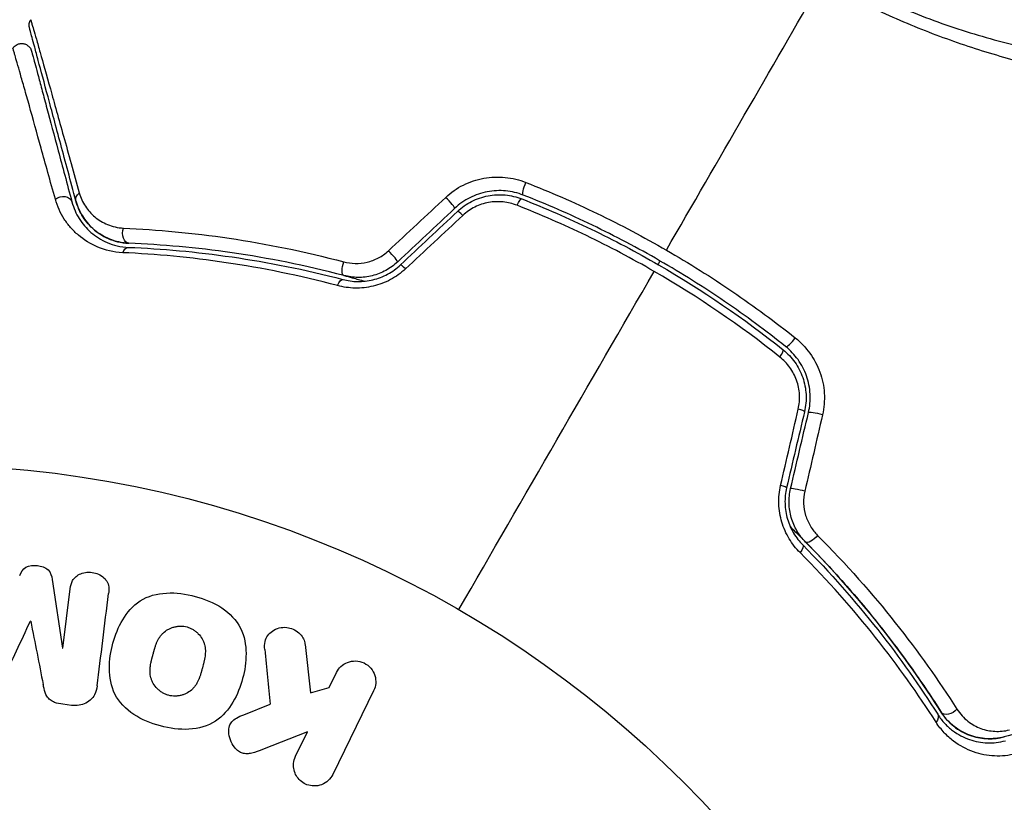
# Model space of a CAD drawing. Units: millimetres. Extents: x -5029 to 5323, y -4720 to 5632.
# Drawn here: x 1216 to 1265, y -1030 to -992 of the extents above; entities that cross this region are included whole.
import ezdxf

# ---------------------------------------------------------------- set-up
doc = ezdxf.new("R2010")
doc.units = ezdxf.units.MM
doc.layers.add('2d', color=230, linetype='Continuous')

msp = doc.modelspace()

# ---------------------------------------------------------------- linework, layer by layer
at = {"layer": '2d'}
for p, q in [((1218.041, -1018.939), (1218.548, -1022.305)), ((1218.566, -1022.307), (1218.924, -1019.393)), ((1216.99, -1020.986), (1216.974, -1020.984)), ((1218.548, -1022.305), (1218.566, -1022.307)), ((1230.409, -1022.124), (1230.677, -1024.495)), ((1231.584, -1024.234), (1231.944, -1023.495)), ((1230.677, -1024.495), (1231.584, -1024.234)), ((1233.764, -1024.383), (1231.767, -1028.478)), ((1218.986, -1025.101), (1218.561, -1025.049)), ((1227.412, -1025.557), (1228.708, -1025.049)), ((1230.529, -1026.397), (1228.335, -1027.263)), ((1229.947, -1027.59), (1230.529, -1026.397))]:
    msp.add_line(p, q, dxfattribs=at)
msp.add_circle((1211.428, -1066.319), 53, dxfattribs=at)
at = {"layer": '2d', "extrusion": (0, 0, -1)}
for centre, major_axis, ratio, start_param, end_param in [((1241.266, -999.672), (0.182, 0.466), 0.219733, 3.141593, 4.968788), ((1218.523, -1000.601), (0.483, 0.129), 0.77624, 4.187368, 6.283185), ((1219.683, -1000.29), (0.483, 0.129), 0.750634, 3.141593, 4.214658), ((1240.829, -1000.79), (0.182, 0.466), 0.213783, -1.318873, 0), ((1221.81, -1001.993), (0.021, 0.5), 0.647067, 3.141593, 5.193732), ((1221.76, -1003.192), (0.021, 0.5), 0.626901, -1.098062, 0), ((1232.439, -1003.588), (0.127, 0.484), 0.37544, 3.141593, 5.007845), ((1232.134, -1004.749), (0.127, 0.484), 0.365048, -1.280833, 0), ((1255.249, -1016.758), (0.355, 0.352), 0.37544, 1.275341, 3.141593), ((1254.397, -1017.602), (0.355, 0.352), 0.365048, 0, 1.280833), ((1261.946, -1025.165), (0.422, 0.268), 0.647067, 1.089453, 3.141593), ((1260.932, -1025.808), (0.422, 0.268), 0.626901, 0, 1.098062)]:
    msp.add_ellipse(centre, major_axis=major_axis, ratio=ratio, start_param=start_param, end_param=end_param, dxfattribs=at)
at = {"layer": '2d'}
for centre, major_axis, ratio, start_param, end_param in [((1237.383, -1000.422), (-0.342, 0.364), 0.107057, 3.141593, 5.10976), ((1238.205, -1001.296), (-0.342, 0.364), 0.117624, -1.210531, 0), ((1234.598, -1003.04), (-0.342, 0.364), 0.084811, 3.141593, 5.139984), ((1235.42, -1003.914), (-0.342, 0.364), 0.095637, -1.180471, 0), ((1254.227, -1007.155), (0.312, 0.391), 0.219733, 3.141593, 4.968788), ((1253.478, -1008.093), (0.312, 0.391), 0.213783, -1.318873, 0), ((1254.351, -1010.618), (-0.487, 0.114), 0.117624, 3.141593, 4.352123), ((1255.519, -1010.892), (-0.487, 0.114), 0.107057, 4.315017, 6.283185), ((1253.477, -1014.339), (-0.487, 0.114), 0.095637, 3.141593, 4.322064), ((1254.645, -1014.614), (-0.487, 0.114), 0.084811, 4.284794, 6.283185)]:
    msp.add_ellipse(centre, major_axis=major_axis, ratio=ratio, start_param=start_param, end_param=end_param, dxfattribs=at)
for points in [[(1248.085, -1002.828), (1250.633, -998.414), (1253.166, -994.026), (1255.681, -989.67)], [(1234.484, -1002.862), (1235.419, -1001.989), (1236.354, -1001.118), (1237.287, -1000.247)], [(1237.726, -1000.786), (1236.798, -1001.658), (1235.87, -1002.53), (1234.94, -1003.404)], [(1235.077, -1003.55), (1236.007, -1002.676), (1236.935, -1001.803), (1237.863, -1000.932)], [(1238.125, -1001.13), (1237.191, -1002.001), (1236.257, -1002.872), (1235.322, -1003.745)], [(1247.678, -1003.532), (1247.712, -1003.474), (1247.745, -1003.416), (1247.778, -1003.359)], [(1237.928, -1020.419), (1241.134, -1014.868), (1244.321, -1009.348), (1247.484, -1003.869)], [(1253.636, -1008.06), (1251.703, -1006.52), (1249.654, -1005.122), (1247.484, -1003.869)], [(1253.672, -1014.34), (1253.96, -1013.093), (1254.248, -1011.848), (1254.535, -1010.605)], [(1254.838, -1010.732), (1254.547, -1011.971), (1254.255, -1013.212), (1253.963, -1014.454)], [(1254.158, -1014.499), (1254.45, -1013.258), (1254.741, -1012.017), (1255.033, -1010.778)], [(1255.719, -1010.889), (1255.432, -1012.132), (1255.144, -1013.377), (1254.855, -1014.624)], [(1220.24, -1024.147), (1220.418, -1022.7), (1220.603, -1021.188), (1220.796, -1019.622)], [(1215.636, -1023.839), (1216.07, -1022.912), (1216.517, -1021.959), (1216.974, -1020.984)], [(1216.99, -1020.986), (1217.198, -1022.043), (1217.401, -1023.075), (1217.599, -1024.08)], [(1228.44, -1022.368), (1228.531, -1023.277), (1228.62, -1024.171), (1228.708, -1025.049)]]:
    msp.add_open_spline(points, degree=3, dxfattribs=at)
for points, knots in [([(1256.821, -989.652), (1257.336, -989.927), (1257.857, -990.188), (1258.91, -990.68), (1259.442, -990.913), (1261.029, -991.563), (1262.084, -991.932), (1263.661, -992.408), (1264.185, -992.553), (1265.231, -992.822), (1265.753, -992.945), (1267.291, -993.279), (1268.287, -993.455), (1271.192, -993.881), (1273.022, -994.033), (1275.175, -994.117), (1275.6, -994.129), (1276.428, -994.143), (1276.832, -994.146), (1278.013, -994.141), (1278.759, -994.121), (1280.169, -994.055), (1280.832, -994.01), (1281.761, -993.927), (1282.06, -993.896), (1282.635, -993.831), (1282.911, -993.796), (1284.218, -993.613), (1285.046, -993.441), (1285.95, -993.16), (1286.195, -993.063), (1286.471, -992.909), (1286.547, -992.856), (1286.67, -992.753), (1286.717, -992.705), (1286.776, -992.598), (1286.799, -992.559), (1286.835, -992.493), (1286.848, -992.463), (1286.876, -992.397), (1286.883, -992.372), (1286.879, -992.365)], [0.00108513, 0.00108513, 0.00108513, 0.00108513, 0.00283845, 0.00283845, 0.00459176, 0.00459176, 0.0080984, 0.0080984, 0.00985172, 0.00985172, 0.01160504, 0.01160504, 0.01511167, 0.01511167, 0.02212494, 0.02212494, 0.02387826, 0.02387826, 0.02563158, 0.02563158, 0.02913822, 0.02913822, 0.03264485, 0.03264485, 0.03439817, 0.03439817, 0.03615149, 0.03615149, 0.04316476, 0.04316476, 0.0466714, 0.0466714, 0.04842471, 0.04842471, 0.05017803, 0.05017803, 0.05193135, 0.05193135, 0.05368467, 0.05368467, 0.05673284, 0.05673284, 0.05673284, 0.05673284]), ([(1286.852, -995.131), (1286.834, -995.174), (1286.802, -995.212), (1286.712, -995.288), (1286.654, -995.324), (1286.513, -995.39), (1286.429, -995.42), (1286.238, -995.477), (1286.131, -995.503), (1285.535, -995.622), (1284.874, -995.684), (1283.624, -995.734), (1283.164, -995.744), (1282.158, -995.748), (1281.62, -995.742), (1279.904, -995.699), (1278.628, -995.64), (1276.877, -995.507), (1276.518, -995.478), (1275.786, -995.413), (1275.411, -995.377), (1274.273, -995.261), (1273.493, -995.171), (1271.893, -994.954), (1271.073, -994.828), (1269.391, -994.536), (1268.531, -994.369), (1266.767, -993.979), (1265.864, -993.756), (1264.014, -993.239), (1263.084, -992.95), (1261.219, -992.296), (1260.285, -991.929), (1258.879, -991.312), (1258.409, -991.095), (1257.479, -990.643), (1257.017, -990.407), (1256.56, -990.161)], [-0.00000006, -0.00000006, -0.00000006, -0.00000006, 0.00155509, 0.00155509, 0.00311024, 0.00311024, 0.00466539, 0.00466539, 0.00622054, 0.00622054, 0.01244115, 0.01244115, 0.01555145, 0.01555145, 0.01866175, 0.01866175, 0.02488235, 0.02488235, 0.0264375, 0.0264375, 0.02799265, 0.02799265, 0.03110295, 0.03110295, 0.03421326, 0.03421326, 0.03732356, 0.03732356, 0.04043386, 0.04043386, 0.04354416, 0.04354416, 0.04665446, 0.04665446, 0.04820961, 0.04820961, 0.04976476, 0.04976476, 0.04976476, 0.04976476]), ([(1216.93, -991.948), (1216.925, -991.931), (1216.921, -991.913), (1216.916, -991.878), (1216.914, -991.86), (1216.912, -991.809), (1216.914, -991.774), (1216.929, -991.675), (1216.954, -991.61), (1216.989, -991.554)], [0, 0, 0, 0, 0.00538742, 0.00538742, 0.01071259, 0.01071259, 0.02094238, 0.02094238, 0.04085719, 0.04085719, 0.04085719, 0.04085719]), ([(1216.989, -991.554), (1216.989, -991.554), (1216.99, -991.558), (1216.994, -991.574), (1216.998, -991.586), (1217.008, -991.623), (1217.016, -991.65), (1217.028, -991.693), (1217.029, -991.701), (1217.036, -991.721), (1217.042, -991.739), (1217.068, -991.822), (1217.094, -991.912), (1217.166, -992.16), (1217.211, -992.317), (1217.292, -992.602), (1217.322, -992.705), (1217.384, -992.925), (1217.417, -993.042), (1217.591, -993.659), (1217.759, -994.257), (1218.142, -995.63), (1218.358, -996.404), (1218.714, -997.685), (1218.839, -998.132), (1219.096, -999.059), (1219.229, -999.538), (1219.367, -1000.033)], [0.03731319, 0.03731319, 0.03731319, 0.03731319, 0.04127808, 0.04127808, 0.04586454, 0.04586454, 0.05045099, 0.05045099, 0.0515976, 0.0515976, 0.05274422, 0.05274422, 0.05503744, 0.05503744, 0.05733067, 0.05733067, 0.05847728, 0.05847728, 0.0596239, 0.0596239, 0.06421035, 0.06421035, 0.0687968, 0.0687968, 0.07109003, 0.07109003, 0.07338326, 0.07338326, 0.07338326, 0.07338326]), ([(1219.2, -1000.42), (1219.067, -999.925), (1218.939, -999.446), (1218.691, -998.521), (1218.571, -998.074), (1218.228, -996.793), (1218.02, -996.019), (1217.652, -994.645), (1217.492, -994.047), (1217.326, -993.429), (1217.295, -993.312), (1217.236, -993.092), (1217.208, -992.989), (1217.132, -992.704), (1217.09, -992.547), (1217.024, -992.301), (1217, -992.212), (1216.979, -992.131), (1216.974, -992.113), (1216.969, -992.096), (1216.967, -992.087), (1216.955, -992.043), (1216.948, -992.017), (1216.938, -991.98), (1216.935, -991.968), (1216.931, -991.953), (1216.93, -991.948), (1216.93, -991.948)], [0, 0, 0, 0, 0.00232139, 0.00232139, 0.00464279, 0.00464279, 0.00928557, 0.00928557, 0.01392836, 0.01392836, 0.01508906, 0.01508906, 0.01624975, 0.01624975, 0.01857115, 0.01857115, 0.02089254, 0.02089254, 0.02205324, 0.02205324, 0.02321393, 0.02321393, 0.02785672, 0.02785672, 0.03249951, 0.03249951, 0.03650692, 0.03650692, 0.03650692, 0.03650692]), ([(1216.119, -992.954), (1216.148, -992.908), (1216.184, -992.867), (1216.254, -992.808), (1216.286, -992.787), (1216.368, -992.746), (1216.422, -992.729), (1216.509, -992.717), (1216.542, -992.715), (1216.63, -992.721), (1216.685, -992.733), (1216.766, -992.767), (1216.796, -992.783), (1216.868, -992.831), (1216.909, -992.87), (1216.963, -992.94), (1216.98, -992.968), (1217.008, -993.026), (1217.02, -993.056), (1217.028, -993.087)], [0, 0, 0, 0, 0.0160982, 0.0160982, 0.0273872, 0.0273872, 0.0437918, 0.0437918, 0.0537994, 0.0537994, 0.0702343, 0.0702343, 0.0801047, 0.0801047, 0.0965426, 0.0965426, 0.1063997, 0.1063997, 0.11596, 0.11596, 0.11596, 0.11596]), ([(1218.194, -1000.341), (1217.944, -999.439), (1217.711, -998.603), (1217.286, -997.075), (1217.092, -996.382), (1216.836, -995.467), (1216.756, -995.183), (1216.609, -994.66), (1216.542, -994.422), (1216.365, -993.795), (1216.276, -993.486), (1216.195, -993.208), (1216.176, -993.146), (1216.162, -993.104), (1216.16, -993.098), (1216.155, -993.081), (1216.153, -993.073), (1216.142, -993.036), (1216.136, -993.014), (1216.127, -992.982), (1216.124, -992.972), (1216.12, -992.958), (1216.119, -992.954), (1216.119, -992.954)], [0, 0, 0, 0, 0.00442189, 0.00442189, 0.00884378, 0.00884378, 0.01105473, 0.01105473, 0.01326567, 0.01326567, 0.01768756, 0.01768756, 0.01989851, 0.01989851, 0.02100398, 0.02100398, 0.02210946, 0.02210946, 0.02653135, 0.02653135, 0.03095324, 0.03095324, 0.03487156, 0.03487156, 0.03487156, 0.03487156]), ([(1217.028, -993.087), (1217.028, -993.087), (1217.029, -993.091), (1217.033, -993.105), (1217.035, -993.115), (1217.044, -993.147), (1217.05, -993.168), (1217.06, -993.206), (1217.062, -993.214), (1217.066, -993.23), (1217.068, -993.236), (1217.079, -993.276), (1217.095, -993.337), (1217.169, -993.613), (1217.251, -993.921), (1217.419, -994.548), (1217.483, -994.786), (1217.623, -995.31), (1217.7, -995.595), (1217.945, -996.511), (1218.131, -997.204), (1218.541, -998.733), (1218.765, -999.569), (1219.006, -1000.471)], [0.03558387, 0.03558387, 0.03558387, 0.03558387, 0.03944311, 0.03944311, 0.04382568, 0.04382568, 0.04820825, 0.04820825, 0.04930389, 0.04930389, 0.05039953, 0.05039953, 0.05259082, 0.05259082, 0.05697338, 0.05697338, 0.05916467, 0.05916467, 0.06135595, 0.06135595, 0.06573852, 0.06573852, 0.07012109, 0.07012109, 0.07012109, 0.07012109]), ([(1237.287, -1000.247), (1237.547, -1000.005), (1237.835, -999.804), (1238.312, -999.566), (1238.477, -999.498), (1238.811, -999.387), (1238.982, -999.344), (1239.328, -999.281), (1239.505, -999.262), (1239.855, -999.248), (1240.029, -999.253), (1240.547, -999.305), (1240.89, -999.388), (1241.214, -999.516)], [0, 0, 0, 0, 0.001055909, 0.001055909, 0.001583863, 0.001583863, 0.002111817, 0.002111817, 0.002639772, 0.002639772, 0.003167726, 0.003167726, 0.004223634, 0.004223634, 0.004223634, 0.004223634]), ([(1241.214, -999.516), (1242.391, -999.979), (1243.552, -1000.486), (1245.843, -1001.589), (1246.972, -1002.185), (1248.085, -1002.828)], [0, 0, 0, 0, 0.003835757, 0.003835757, 0.007671513, 0.007671513, 0.007671513, 0.007671513]), ([(1221.491, -1002.953), (1221.035, -1002.932), (1220.633, -1002.831), (1219.905, -1002.528), (1219.592, -1002.329), (1219.184, -1001.982), (1219.058, -1001.858), (1218.827, -1001.593), (1218.721, -1001.453), (1218.438, -1001.013), (1218.292, -1000.694), (1218.194, -1000.341)], [0, 0, 0, 0, 0.001734759, 0.001734759, 0.003469518, 0.003469518, 0.004336898, 0.004336898, 0.005204278, 0.005204278, 0.006939037, 0.006939037, 0.006939037, 0.006939037]), ([(1219.367, -1000.033), (1219.434, -1000.274), (1219.534, -1000.489), (1219.788, -1000.878), (1219.945, -1001.055), (1220.308, -1001.356), (1220.513, -1001.482), (1220.979, -1001.672), (1221.243, -1001.737), (1221.533, -1001.75)], [0, 0, 0, 0, 0.001123405, 0.001123405, 0.002246811, 0.002246811, 0.003370216, 0.003370216, 0.004493621, 0.004493621, 0.004493621, 0.004493621]), ([(1241.084, -1000.138), (1240.808, -1000.03), (1240.515, -999.96), (1240.072, -999.918), (1239.923, -999.914), (1239.624, -999.928), (1239.472, -999.945), (1239.176, -1000.001), (1239.03, -1000.04), (1238.744, -1000.137), (1238.602, -1000.196), (1238.194, -1000.404), (1237.948, -1000.577), (1237.726, -1000.786)], [0, 0, 0, 0, 0.000915866, 0.000915866, 0.001373799, 0.001373799, 0.001831733, 0.001831733, 0.002289666, 0.002289666, 0.002747599, 0.002747599, 0.003663465, 0.003663465, 0.003663465, 0.003663465]), ([(1237.863, -1000.932), (1238.07, -1000.737), (1238.306, -1000.572), (1238.682, -1000.38), (1238.812, -1000.325), (1239.081, -1000.233), (1239.22, -1000.197), (1239.496, -1000.144), (1239.636, -1000.128), (1239.916, -1000.114), (1240.059, -1000.118), (1240.479, -1000.157), (1240.75, -1000.222), (1241.011, -1000.324)], [0, 0, 0, 0, 0.000855596, 0.000855596, 0.001283394, 0.001283394, 0.001711192, 0.001711192, 0.00213899, 0.00213899, 0.002566788, 0.002566788, 0.003422384, 0.003422384, 0.003422384, 0.003422384]), ([(1241.011, -1000.324), (1242.151, -1000.771), (1243.281, -1001.262), (1244.959, -1002.069), (1245.517, -1002.35), (1246.621, -1002.934), (1247.165, -1003.235), (1249.85, -1004.787), (1251.877, -1006.174), (1253.79, -1007.702)], [0, 0, 0, 0, 0.00374303, 0.00374303, 0.00561455, 0.00561455, 0.00748606, 0.00748606, 0.01497212, 0.01497212, 0.01497212, 0.01497212]), ([(1253.915, -1007.546), (1252.955, -1006.779), (1251.962, -1006.044), (1249.904, -1004.639), (1248.834, -1003.967), (1246.674, -1002.722), (1245.578, -1002.144), (1243.354, -1001.076), (1242.227, -1000.585), (1241.084, -1000.138)], [0, 0, 0, 0, 0.00375982, 0.00375982, 0.00751965, 0.00751965, 0.01127947, 0.01127947, 0.01503929, 0.01503929, 0.01503929, 0.01503929]), ([(1219.006, -1000.471), (1219.087, -1000.77), (1219.207, -1001.04), (1219.518, -1001.536), (1219.71, -1001.763), (1220.163, -1002.156), (1220.425, -1002.326), (1221.041, -1002.587), (1221.384, -1002.676), (1221.781, -1002.692)], [0, 0, 0, 0, 0.001613359, 0.001613359, 0.003226717, 0.003226717, 0.004840076, 0.004840076, 0.006453435, 0.006453435, 0.006453435, 0.006453435]), ([(1219.2, -1000.42), (1219.271, -1000.686), (1219.377, -1000.93), (1219.653, -1001.381), (1219.823, -1001.589), (1220.135, -1001.87), (1220.249, -1001.958), (1220.496, -1002.119), (1220.629, -1002.193), (1220.917, -1002.32), (1221.072, -1002.374), (1221.411, -1002.457), (1221.593, -1002.484), (1221.789, -1002.493)], [0, 0, 0, 0, 0.001574347, 0.001574347, 0.003148693, 0.003148693, 0.003935866, 0.003935866, 0.00472304, 0.00472304, 0.005510213, 0.005510213, 0.006297386, 0.006297386, 0.006297386, 0.006297386]), ([(1221.789, -1002.493), (1221.62, -1002.486), (1221.458, -1002.464), (1221.146, -1002.395), (1220.997, -1002.348), (1220.578, -1002.179), (1220.33, -1002.028), (1219.999, -1001.752), (1219.896, -1001.651), (1219.709, -1001.439), (1219.624, -1001.326), (1219.396, -1000.971), (1219.278, -1000.71), (1219.2, -1000.42)], [0, 0, 0, 0, 0.000615532, 0.000615532, 0.001231063, 0.001231063, 0.002462127, 0.002462127, 0.003077658, 0.003077658, 0.00369319, 0.00369319, 0.004924253, 0.004924253, 0.004924253, 0.004924253]), ([(1240.778, -1000.636), (1240.559, -1000.55), (1240.332, -1000.495), (1239.98, -1000.459), (1239.86, -1000.455), (1239.624, -1000.464), (1239.506, -1000.477), (1239.156, -1000.54), (1238.925, -1000.616), (1238.5, -1000.828), (1238.3, -1000.966), (1238.125, -1001.13)], [0, 0, 0, 0, 0.0007132, 0.0007132, 0.0010698, 0.0010698, 0.0014264, 0.0014264, 0.0021396, 0.0021396, 0.0028528, 0.0028528, 0.0028528, 0.0028528]), ([(1247.484, -1003.869), (1246.945, -1003.558), (1246.399, -1003.256), (1245.292, -1002.671), (1244.733, -1002.389), (1243.052, -1001.579), (1241.92, -1001.085), (1240.778, -1000.636)], [0.007483846, 0.007483846, 0.007483846, 0.007483846, 0.009340944, 0.009340944, 0.011198043, 0.011198043, 0.014912239, 0.014912239, 0.014912239, 0.014912239]), ([(1221.533, -1001.75), (1223.176, -1001.824), (1224.904, -1001.981), (1228.498, -1002.514), (1230.365, -1002.888), (1232.302, -1003.402)], [0, 0, 0, 0, 0.00637549, 0.00637549, 0.01275098, 0.01275098, 0.01275098, 0.01275098]), ([(1221.781, -1002.692), (1223.398, -1002.759), (1225.087, -1002.908), (1228.584, -1003.417), (1230.393, -1003.775), (1232.261, -1004.265)], [0, 0, 0, 0, 0.0061147, 0.0061147, 0.01222939, 0.01222939, 0.01222939, 0.01222939]), ([(1232.312, -1004.072), (1230.417, -1003.574), (1228.591, -1003.215), (1225.08, -1002.706), (1223.393, -1002.559), (1221.789, -1002.493)], [0, 0, 0, 0, 0.00623929, 0.00623929, 0.01247858, 0.01247858, 0.01247858, 0.01247858]), ([(1232.001, -1004.566), (1230.124, -1004.068), (1228.31, -1003.703), (1224.803, -1003.182), (1223.11, -1003.026), (1221.491, -1002.953)], [0, 0, 0, 0, 0.00615511, 0.00615511, 0.01231023, 0.01231023, 0.01231023, 0.01231023]), ([(1232.302, -1003.402), (1232.483, -1003.45), (1232.669, -1003.477), (1233.052, -1003.484), (1233.249, -1003.464), (1233.63, -1003.374), (1233.821, -1003.303), (1234.172, -1003.116), (1234.337, -1003), (1234.484, -1002.862)], [0, 0, 0, 0, 0.000597748, 0.000597748, 0.001195497, 0.001195497, 0.001793245, 0.001793245, 0.002390993, 0.002390993, 0.002390993, 0.002390993]), ([(1248.085, -1002.828), (1249.19, -1003.465), (1250.283, -1004.153), (1252.389, -1005.589), (1253.406, -1006.34), (1254.389, -1007.122)], [0.007671513, 0.007671513, 0.007671513, 0.007671513, 0.01147923, 0.01147923, 0.015286947, 0.015286947, 0.015286947, 0.015286947]), ([(1232.261, -1004.265), (1232.491, -1004.326), (1232.734, -1004.36), (1233.226, -1004.367), (1233.481, -1004.339), (1233.853, -1004.249), (1233.975, -1004.212), (1234.216, -1004.119), (1234.335, -1004.065), (1234.678, -1003.879), (1234.887, -1003.728), (1235.077, -1003.55)], [0, 0, 0, 0, 0.000784153, 0.000784153, 0.001568305, 0.001568305, 0.001960381, 0.001960381, 0.002352458, 0.002352458, 0.00313661, 0.00313661, 0.00313661, 0.00313661]), ([(1234.94, -1003.404), (1234.764, -1003.569), (1234.569, -1003.71), (1234.149, -1003.938), (1233.922, -1004.026), (1233.578, -1004.111), (1233.463, -1004.132), (1233.229, -1004.159), (1233.11, -1004.165), (1232.761, -1004.161), (1232.533, -1004.13), (1232.312, -1004.072)], [0, 0, 0, 0, 0.000725564, 0.000725564, 0.001451129, 0.001451129, 0.001813911, 0.001813911, 0.002176693, 0.002176693, 0.002902258, 0.002902258, 0.002902258, 0.002902258]), ([(1235.322, -1003.745), (1235.099, -1003.953), (1234.853, -1004.128), (1234.451, -1004.343), (1234.311, -1004.406), (1234.028, -1004.513), (1233.885, -1004.556), (1233.594, -1004.625), (1233.445, -1004.651), (1233.149, -1004.682), (1233.002, -1004.688), (1232.565, -1004.681), (1232.276, -1004.639), (1232.001, -1004.566)], [0, 0, 0, 0, 0.000905823, 0.000905823, 0.001358734, 0.001358734, 0.001811646, 0.001811646, 0.002264557, 0.002264557, 0.002717468, 0.002717468, 0.003623291, 0.003623291, 0.003623291, 0.003623291]), ([(1232.312, -1004.072), (1232.447, -1004.108), (1232.583, -1004.144), (1232.919, -1004.235), (1233.121, -1004.291), (1233.322, -1004.349)], [0.01258207, 0.01258207, 0.01258207, 0.01258207, 0.013033445, 0.013033445, 0.013701326, 0.013701326, 0.013701326, 0.013701326]), ([(1255.033, -1010.778), (1255.102, -1010.481), (1255.129, -1010.174), (1255.096, -1009.57), (1255.036, -1009.266), (1254.886, -1008.841), (1254.826, -1008.704), (1254.688, -1008.438), (1254.609, -1008.309), (1254.349, -1007.945), (1254.146, -1007.731), (1253.915, -1007.546)], [0, 0, 0, 0, 0.000919101, 0.000919101, 0.001838201, 0.001838201, 0.002297751, 0.002297751, 0.002757302, 0.002757302, 0.003676402, 0.003676402, 0.003676402, 0.003676402]), ([(1254.389, -1007.122), (1254.661, -1007.339), (1254.9, -1007.589), (1255.206, -1008.013), (1255.299, -1008.164), (1255.462, -1008.473), (1255.533, -1008.633), (1255.652, -1008.963), (1255.7, -1009.134), (1255.772, -1009.482), (1255.796, -1009.657), (1255.828, -1010.183), (1255.799, -1010.542), (1255.719, -1010.889)], [0, 0, 0, 0, 0.001056817, 0.001056817, 0.001585225, 0.001585225, 0.002113634, 0.002113634, 0.002642042, 0.002642042, 0.00317045, 0.00317045, 0.004227267, 0.004227267, 0.004227267, 0.004227267]), ([(1253.79, -1007.702), (1254.009, -1007.877), (1254.204, -1008.084), (1254.447, -1008.427), (1254.52, -1008.546), (1254.649, -1008.797), (1254.705, -1008.928), (1254.798, -1009.195), (1254.834, -1009.331), (1254.889, -1009.608), (1254.906, -1009.75), (1254.928, -1010.175), (1254.903, -1010.456), (1254.838, -1010.732)], [0, 0, 0, 0, 0.000853481, 0.000853481, 0.001280221, 0.001280221, 0.001706962, 0.001706962, 0.002133702, 0.002133702, 0.002560443, 0.002560443, 0.003413923, 0.003413923, 0.003413923, 0.003413923]), ([(1254.535, -1010.605), (1254.589, -1010.371), (1254.609, -1010.135), (1254.58, -1009.657), (1254.532, -1009.421), (1254.412, -1009.085), (1254.363, -1008.975), (1254.253, -1008.766), (1254.191, -1008.665), (1253.985, -1008.379), (1253.82, -1008.206), (1253.636, -1008.06)], [0, 0, 0, 0, 0.000712691, 0.000712691, 0.001425382, 0.001425382, 0.001781728, 0.001781728, 0.002138073, 0.002138073, 0.002850764, 0.002850764, 0.002850764, 0.002850764]), ([(1254.621, -1017.626), (1254.42, -1017.424), (1254.243, -1017.199), (1254.016, -1016.823), (1253.947, -1016.691), (1253.827, -1016.419), (1253.775, -1016.28), (1253.646, -1015.851), (1253.595, -1015.546), (1253.574, -1014.942), (1253.603, -1014.637), (1253.672, -1014.34)], [0, 0, 0, 0, 0.000906856, 0.000906856, 0.001360284, 0.001360284, 0.001813712, 0.001813712, 0.002720568, 0.002720568, 0.003627424, 0.003627424, 0.003627424, 0.003627424]), ([(1253.963, -1014.454), (1253.904, -1014.708), (1253.878, -1014.968), (1253.893, -1015.485), (1253.935, -1015.746), (1254.043, -1016.112), (1254.086, -1016.23), (1254.187, -1016.461), (1254.246, -1016.574), (1254.436, -1016.892), (1254.584, -1017.081), (1254.752, -1017.251)], [0, 0, 0, 0, 0.000786752, 0.000786752, 0.001573503, 0.001573503, 0.001966879, 0.001966879, 0.002360255, 0.002360255, 0.003147007, 0.003147007, 0.003147007, 0.003147007]), ([(1254.894, -1017.11), (1254.733, -1016.947), (1254.59, -1016.763), (1254.354, -1016.363), (1254.259, -1016.143), (1254.128, -1015.689), (1254.091, -1015.45), (1254.079, -1014.971), (1254.103, -1014.734), (1254.158, -1014.499)], [0, 0, 0, 0, 0.000723096, 0.000723096, 0.001446192, 0.001446192, 0.002169288, 0.002169288, 0.002892384, 0.002892384, 0.002892384, 0.002892384]), ([(1254.855, -1014.624), (1254.81, -1014.82), (1254.791, -1015.018), (1254.805, -1015.418), (1254.838, -1015.616), (1254.951, -1015.993), (1255.032, -1016.173), (1255.229, -1016.501), (1255.347, -1016.651), (1255.479, -1016.783)], [0, 0, 0, 0, 0.000596874, 0.000596874, 0.001193747, 0.001193747, 0.001790621, 0.001790621, 0.002387495, 0.002387495, 0.002387495, 0.002387495]), ([(1254.149, -1016.373), (1254.299, -1016.518), (1254.447, -1016.664), (1255.318, -1017.528), (1256.012, -1018.263), (1257.314, -1019.722), (1257.925, -1020.451), (1259.074, -1021.901), (1259.613, -1022.622), (1260.621, -1024.047), (1261.091, -1024.752), (1261.523, -1025.433)], [0.03841577, 0.03841577, 0.03841577, 0.03841577, 0.03907858, 0.03907858, 0.0423315, 0.0423315, 0.04558442, 0.04558442, 0.04883735, 0.04883735, 0.05209027, 0.05209027, 0.05209027, 0.05209027]), ([(1261.523, -1025.433), (1260.664, -1024.077), (1259.693, -1022.69), (1257.497, -1019.903), (1256.272, -1018.502), (1254.894, -1017.11)], [0, 0, 0, 0, 0.00623929, 0.00623929, 0.01247858, 0.01247858, 0.01247858, 0.01247858]), ([(1255.479, -1016.783), (1256.893, -1018.204), (1258.15, -1019.634), (1260.409, -1022.48), (1261.409, -1023.897), (1262.295, -1025.284)], [0, 0, 0, 0, 0.00637549, 0.00637549, 0.01275098, 0.01275098, 0.01275098, 0.01275098]), ([(1261.274, -1025.922), (1260.401, -1024.555), (1259.42, -1023.168), (1257.214, -1020.391), (1255.991, -1019.002), (1254.621, -1017.626)], [0, 0, 0, 0, 0.00615511, 0.00615511, 0.01231023, 0.01231023, 0.01231023, 0.01231023]), ([(1254.752, -1017.251), (1256.111, -1018.623), (1257.325, -1020.01), (1259.514, -1022.785), (1260.488, -1024.173), (1261.354, -1025.54)], [0, 0, 0, 0, 0.0061147, 0.0061147, 0.01222939, 0.01222939, 0.01222939, 0.01222939]), ([(1216.45, -1018.744), (1216.514, -1018.589), (1216.599, -1018.434), (1216.912, -1018.25), (1217.121, -1018.242), (1217.506, -1018.289), (1217.706, -1018.344), (1217.97, -1018.599), (1218.016, -1018.772), (1218.041, -1018.939)], [0, 0, 0, 0, 0.25, 0.25, 0.5, 0.5, 0.75, 0.75, 1, 1, 1, 1]), ([(1218.924, -1019.393), (1218.941, -1019.256), (1218.972, -1019.118), (1219.039, -1018.997), (1219.08, -1018.922), (1219.137, -1018.853), (1219.206, -1018.796), (1219.275, -1018.74), (1219.356, -1018.693), (1219.442, -1018.659), (1219.535, -1018.622), (1219.635, -1018.599), (1219.738, -1018.589), (1219.848, -1018.579), (1219.964, -1018.585), (1220.074, -1018.609), (1220.179, -1018.632), (1220.281, -1018.67), (1220.374, -1018.721), (1220.469, -1018.773), (1220.556, -1018.839), (1220.625, -1018.916), (1220.69, -1018.988), (1220.741, -1019.072), (1220.77, -1019.159), (1220.803, -1019.256), (1220.811, -1019.359), (1220.809, -1019.458), (1220.807, -1019.513), (1220.802, -1019.568), (1220.796, -1019.622)], [0, 0, 0, 0, 0.149557, 0.149557, 0.149557, 0.240892, 0.240892, 0.240892, 0.331834, 0.331834, 0.331834, 0.428634, 0.428634, 0.428634, 0.53396, 0.53396, 0.53396, 0.633918, 0.633918, 0.633918, 0.73669, 0.73669, 0.73669, 0.833499, 0.833499, 0.833499, 0.94118, 0.94118, 0.94118, 1, 1, 1, 1]), ([(1223.33, -1026.108), (1222.867, -1025.984), (1222.423, -1025.802), (1221.637, -1025.285), (1221.304, -1024.944), (1220.912, -1024.155), (1220.84, -1023.722), (1220.836, -1022.874), (1220.901, -1022.464), (1221.119, -1021.664), (1221.274, -1021.274), (1221.702, -1020.561), (1221.978, -1020.229), (1223.091, -1019.509), (1224.127, -1019.523), (1225.038, -1019.768)], [0, 0, 0, 0, 0.0625, 0.0625, 0.125, 0.125, 0.1875, 0.1875, 0.25, 0.25, 0.3125, 0.3125, 0.375, 0.375, 0.5, 0.5, 0.5, 0.5]), ([(1225.038, -1019.768), (1225.493, -1019.891), (1225.941, -1020.075), (1226.723, -1020.59), (1227.059, -1020.934), (1227.447, -1021.719), (1227.518, -1022.147), (1227.525, -1022.98), (1227.461, -1023.395), (1227.248, -1024.189), (1227.096, -1024.579), (1226.667, -1025.302), (1226.388, -1025.637), (1225.657, -1026.117), (1225.197, -1026.243), (1224.266, -1026.295), (1223.793, -1026.232), (1223.33, -1026.108)], [0.5, 0.5, 0.5, 0.5, 0.5625, 0.5625, 0.625, 0.625, 0.6875, 0.6875, 0.75, 0.75, 0.8125, 0.8125, 0.875, 0.875, 0.9375, 0.9375, 1, 1, 1, 1]), ([(1223.731, -1024.61), (1223.679, -1024.596), (1223.627, -1024.578), (1223.526, -1024.535), (1223.475, -1024.509), (1223.383, -1024.453), (1223.339, -1024.422), (1223.255, -1024.355), (1223.213, -1024.317), (1223.102, -1024.203), (1223.039, -1024.119), (1222.96, -1023.983), (1222.926, -1023.913), (1222.899, -1023.843), (1222.882, -1023.795), (1222.875, -1023.77), (1222.856, -1023.701), (1222.842, -1023.63), (1222.832, -1023.543), (1222.829, -1023.505), (1222.828, -1023.48), (1222.828, -1023.465), (1222.826, -1023.409), (1222.828, -1023.339), (1222.835, -1023.253), (1222.839, -1023.215), (1222.842, -1023.19), (1222.844, -1023.175), (1222.852, -1023.122), (1222.863, -1023.056), (1222.881, -1022.97), (1222.891, -1022.926), (1222.896, -1022.906), (1222.899, -1022.893), (1222.901, -1022.886), (1222.907, -1022.86), (1222.915, -1022.827), (1222.926, -1022.785), (1222.931, -1022.766), (1222.934, -1022.753), (1222.937, -1022.744), (1222.94, -1022.731), (1222.947, -1022.705), (1222.958, -1022.665), (1222.966, -1022.634), (1222.971, -1022.616), (1222.984, -1022.566), (1222.995, -1022.525), (1223.005, -1022.489), (1223.009, -1022.476), (1223.011, -1022.469), (1223.011, -1022.467), (1223.02, -1022.435), (1223.03, -1022.398), (1223.04, -1022.365), (1223.047, -1022.343), (1223.049, -1022.335), (1223.069, -1022.27), (1223.092, -1022.198), (1223.12, -1022.121), (1223.132, -1022.09), (1223.14, -1022.07), (1223.144, -1022.061), (1223.168, -1022.002), (1223.2, -1021.934), (1223.239, -1021.861), (1223.256, -1021.831), (1223.268, -1021.812), (1223.273, -1021.803), (1223.307, -1021.75), (1223.336, -1021.709), (1223.397, -1021.634), (1223.429, -1021.599), (1223.535, -1021.498), (1223.614, -1021.439), (1223.749, -1021.363), (1223.796, -1021.34), (1223.892, -1021.301), (1223.939, -1021.285), (1224.044, -1021.256), (1224.123, -1021.239), (1224.202, -1021.23), (1224.255, -1021.226), (1224.281, -1021.225), (1224.42, -1021.223), (1224.529, -1021.236), (1224.634, -1021.265)], [0, 0, 0, 0, 0.0156406, 0.0156406, 0.0312813, 0.0312813, 0.0469219, 0.0469219, 0.0625626, 0.0625626, 0.0938438, 0.0938438, 0.1094845, 0.1173048, 0.1173048, 0.1251251, 0.1251251, 0.1407658, 0.1485861, 0.1524962, 0.1524962, 0.1564064, 0.1564064, 0.172047, 0.1798674, 0.1837775, 0.1837775, 0.1876877, 0.1876877, 0.2033283, 0.2111486, 0.2150588, 0.2170139, 0.2170139, 0.218969, 0.218969, 0.2267893, 0.2306994, 0.2326545, 0.2326545, 0.2346096, 0.2346096, 0.2424299, 0.2463401, 0.2463401, 0.2502502, 0.2502502, 0.2580706, 0.2619807, 0.2639358, 0.2639358, 0.2658909, 0.2658909, 0.2737112, 0.2776214, 0.2776214, 0.2815315, 0.2815315, 0.2971722, 0.3049925, 0.3089026, 0.3089026, 0.3128128, 0.3128128, 0.3284534, 0.3362738, 0.3401839, 0.3401839, 0.3440941, 0.3440941, 0.3597347, 0.3597347, 0.3753754, 0.3753754, 0.4066566, 0.4066566, 0.4222973, 0.4222973, 0.4379379, 0.4379379, 0.4535785, 0.4613989, 0.4613989, 0.4692192, 0.4692192, 0.5005005, 0.5005005, 0.5005005, 0.5005005]), ([(1224.634, -1021.265), (1224.686, -1021.279), (1224.763, -1021.306), (1224.837, -1021.342), (1224.886, -1021.368), (1224.911, -1021.382), (1224.98, -1021.424), (1225.024, -1021.455), (1225.107, -1021.522), (1225.148, -1021.56), (1225.258, -1021.674), (1225.321, -1021.757), (1225.399, -1021.892), (1225.422, -1021.938), (1225.461, -1022.031), (1225.478, -1022.079), (1225.503, -1022.17), (1225.517, -1022.241), (1225.527, -1022.327), (1225.53, -1022.364), (1225.531, -1022.39), (1225.532, -1022.403), (1225.533, -1022.459), (1225.532, -1022.529), (1225.525, -1022.614), (1225.521, -1022.651), (1225.518, -1022.677), (1225.516, -1022.691), (1225.509, -1022.743), (1225.497, -1022.81), (1225.48, -1022.895), (1225.471, -1022.933), (1225.465, -1022.959), (1225.462, -1022.974), (1225.455, -1023.005), (1225.446, -1023.038), (1225.436, -1023.08), (1225.431, -1023.099), (1225.428, -1023.112), (1225.425, -1023.12), (1225.418, -1023.147), (1225.406, -1023.194), (1225.377, -1023.3), (1225.366, -1023.344), (1225.356, -1023.378), (1225.353, -1023.389), (1225.352, -1023.396), (1225.351, -1023.396), (1225.343, -1023.429), (1225.332, -1023.466), (1225.321, -1023.505), (1225.316, -1023.521), (1225.313, -1023.531), (1225.312, -1023.535), (1225.295, -1023.594), (1225.271, -1023.667), (1225.243, -1023.744), (1225.232, -1023.775), (1225.224, -1023.795), (1225.22, -1023.803), (1225.196, -1023.863), (1225.165, -1023.932), (1225.126, -1024.005), (1225.108, -1024.035), (1225.097, -1024.055), (1225.091, -1024.063), (1225.058, -1024.117), (1225.029, -1024.158), (1224.967, -1024.234), (1224.936, -1024.269), (1224.83, -1024.372), (1224.751, -1024.431), (1224.616, -1024.508), (1224.569, -1024.531), (1224.474, -1024.571), (1224.427, -1024.588), (1224.322, -1024.617), (1224.243, -1024.634), (1224.164, -1024.643), (1224.111, -1024.648), (1224.085, -1024.649), (1223.946, -1024.652), (1223.837, -1024.639), (1223.731, -1024.61)], [0.5005005, 0.5005005, 0.5005005, 0.5005005, 0.5161098, 0.5239145, 0.5239145, 0.5317192, 0.5317192, 0.5473285, 0.5473285, 0.5629379, 0.5629379, 0.5941566, 0.5941566, 0.609766, 0.609766, 0.6253754, 0.6253754, 0.6409847, 0.6487894, 0.6526917, 0.6526917, 0.6565941, 0.6565941, 0.6722034, 0.6800081, 0.6839105, 0.6839105, 0.6878128, 0.6878128, 0.7034222, 0.7112268, 0.7151292, 0.7151292, 0.7190315, 0.7190315, 0.7268362, 0.7307385, 0.7326897, 0.7326897, 0.7346409, 0.7346409, 0.7502502, 0.7502502, 0.7580549, 0.7619573, 0.7639084, 0.7639084, 0.7658596, 0.7658596, 0.7736643, 0.7775666, 0.7795178, 0.7795178, 0.781469, 0.781469, 0.7970783, 0.804883, 0.8087853, 0.8087853, 0.8126877, 0.8126877, 0.828297, 0.8361017, 0.8400041, 0.8400041, 0.8439064, 0.8439064, 0.8595158, 0.8595158, 0.8751251, 0.8751251, 0.9063438, 0.9063438, 0.9219532, 0.9219532, 0.9375626, 0.9375626, 0.9531719, 0.9609766, 0.9609766, 0.9687813, 0.9687813, 1, 1, 1, 1]), ([(1228.44, -1022.368), (1228.426, -1022.234), (1228.426, -1022.098), (1228.454, -1021.97), (1228.477, -1021.868), (1228.52, -1021.77), (1228.582, -1021.685), (1228.643, -1021.6), (1228.721, -1021.526), (1228.81, -1021.464), (1228.909, -1021.395), (1229.024, -1021.34), (1229.148, -1021.31), (1229.263, -1021.282), (1229.39, -1021.275), (1229.513, -1021.291), (1229.617, -1021.305), (1229.722, -1021.334), (1229.819, -1021.376), (1229.92, -1021.42), (1230.017, -1021.48), (1230.1, -1021.55), (1230.181, -1021.62), (1230.251, -1021.703), (1230.301, -1021.792), (1230.347, -1021.873), (1230.379, -1021.96), (1230.396, -1022.047), (1230.402, -1022.073), (1230.406, -1022.098), (1230.409, -1022.124)], [0, 0, 0, 0, 0.137001, 0.137001, 0.137001, 0.246393, 0.246393, 0.246393, 0.354986, 0.354986, 0.354986, 0.477177, 0.477177, 0.477177, 0.591071, 0.591071, 0.591071, 0.686744, 0.686744, 0.686744, 0.786579, 0.786579, 0.786579, 0.884953, 0.884953, 0.884953, 0.973899, 0.973899, 0.973899, 1, 1, 1, 1]), ([(1231.944, -1023.495), (1232.053, -1023.272), (1232.242, -1023.092), (1232.727, -1022.901), (1233.033, -1022.902), (1233.551, -1023.151), (1233.744, -1023.388), (1233.9, -1023.896), (1233.873, -1024.159), (1233.764, -1024.383)], [0, 0, 0, 0, 0.25, 0.25, 0.5, 0.5, 0.75, 0.75, 1, 1, 1, 1]), ([(1218.561, -1025.049), (1218.424, -1025.032), (1218.286, -1025.004), (1218.158, -1024.953), (1218.081, -1024.923), (1218.007, -1024.884), (1217.943, -1024.835), (1217.878, -1024.785), (1217.824, -1024.723), (1217.783, -1024.657), (1217.709, -1024.537), (1217.67, -1024.402), (1217.639, -1024.269), (1217.624, -1024.206), (1217.611, -1024.143), (1217.599, -1024.08)], [0, 0, 0, 0, 0.262144, 0.262144, 0.262144, 0.418954, 0.418954, 0.418954, 0.577827, 0.577827, 0.577827, 0.864518, 0.864518, 0.864518, 1, 1, 1, 1]), ([(1220.24, -1024.147), (1220.222, -1024.297), (1220.182, -1024.447), (1220.111, -1024.581), (1220.059, -1024.679), (1219.989, -1024.771), (1219.904, -1024.847), (1219.818, -1024.924), (1219.716, -1024.987), (1219.605, -1025.031), (1219.499, -1025.073), (1219.383, -1025.099), (1219.267, -1025.108), (1219.174, -1025.115), (1219.079, -1025.112), (1218.986, -1025.101)], [0, 0, 0, 0, 0.270608, 0.270608, 0.270608, 0.467141, 0.467141, 0.467141, 0.66447, 0.66447, 0.66447, 0.851846, 0.851846, 0.851846, 1, 1, 1, 1]), ([(1273.084, -1024.369), (1273.084, -1024.369), (1273.08, -1024.37), (1273.064, -1024.375), (1273.052, -1024.378), (1273.015, -1024.388), (1272.987, -1024.395), (1272.943, -1024.407), (1272.936, -1024.409), (1272.914, -1024.415), (1272.894, -1024.42), (1272.808, -1024.443), (1272.714, -1024.468), (1272.462, -1024.536), (1272.303, -1024.579), (1271.922, -1024.681), (1271.7, -1024.74), (1270.947, -1024.942), (1270.343, -1025.104), (1268.97, -1025.472), (1268.2, -1025.678), (1266.514, -1026.13), (1265.598, -1026.375), (1264.613, -1026.639)], [0.03687716, 0.03687716, 0.03687716, 0.03687716, 0.04076651, 0.04076651, 0.04529612, 0.04529612, 0.04982573, 0.04982573, 0.05095814, 0.05095814, 0.05209054, 0.05209054, 0.05435535, 0.05435535, 0.05662015, 0.05662015, 0.05888496, 0.05888496, 0.06341457, 0.06341457, 0.06794418, 0.06794418, 0.0724738, 0.0724738, 0.0724738, 0.0724738]), ([(1262.295, -1025.284), (1262.45, -1025.528), (1262.634, -1025.72), (1263.036, -1026.033), (1263.248, -1026.148), (1263.689, -1026.311), (1263.919, -1026.358), (1264.386, -1026.384), (1264.622, -1026.364), (1264.864, -1026.301)], [0, 0, 0, 0, 0.00112788, 0.00112788, 0.002255761, 0.002255761, 0.003383641, 0.003383641, 0.004511522, 0.004511522, 0.004511522, 0.004511522]), ([(1228.335, -1027.263), (1228.162, -1027.332), (1227.986, -1027.4), (1227.801, -1027.441), (1227.721, -1027.458), (1227.639, -1027.471), (1227.556, -1027.471), (1227.487, -1027.471), (1227.416, -1027.462), (1227.349, -1027.441), (1227.282, -1027.421), (1227.217, -1027.388), (1227.16, -1027.347), (1227.081, -1027.292), (1227.013, -1027.223), (1226.955, -1027.15), (1226.869, -1027.04), (1226.802, -1026.916), (1226.756, -1026.789), (1226.709, -1026.659), (1226.683, -1026.522), (1226.68, -1026.389), (1226.679, -1026.294), (1226.689, -1026.199), (1226.717, -1026.11), (1226.74, -1026.038), (1226.777, -1025.969), (1226.826, -1025.91), (1226.886, -1025.838), (1226.964, -1025.778), (1227.047, -1025.728), (1227.161, -1025.66), (1227.286, -1025.607), (1227.412, -1025.557)], [0, 0, 0, 0, 0.15747, 0.15747, 0.15747, 0.224864, 0.224864, 0.224864, 0.280831, 0.280831, 0.280831, 0.337178, 0.337178, 0.337178, 0.4143, 0.4143, 0.4143, 0.530418, 0.530418, 0.530418, 0.649048, 0.649048, 0.649048, 0.732954, 0.732954, 0.732954, 0.801253, 0.801253, 0.801253, 0.885427, 0.885427, 0.885427, 1, 1, 1, 1]), ([(1261.354, -1025.54), (1261.46, -1025.708), (1261.576, -1025.855), (1261.822, -1026.117), (1261.952, -1026.232), (1262.35, -1026.531), (1262.628, -1026.673), (1263.056, -1026.821), (1263.201, -1026.858), (1263.491, -1026.912), (1263.636, -1026.927), (1264.073, -1026.943), (1264.366, -1026.912), (1264.665, -1026.832)], [0, 0, 0, 0, 0.000810209, 0.000810209, 0.001620418, 0.001620418, 0.003240837, 0.003240837, 0.004051046, 0.004051046, 0.004861255, 0.004861255, 0.006481673, 0.006481673, 0.006481673, 0.006481673]), ([(1261.523, -1025.433), (1261.628, -1025.599), (1261.742, -1025.741), (1261.98, -1025.991), (1262.106, -1026.1), (1262.489, -1026.38), (1262.751, -1026.508), (1263.28, -1026.682), (1263.549, -1026.727), (1264.082, -1026.74), (1264.347, -1026.71), (1264.613, -1026.639)], [0, 0, 0, 0, 0.000793414, 0.000793414, 0.001586828, 0.001586828, 0.003173655, 0.003173655, 0.004760483, 0.004760483, 0.00634731, 0.00634731, 0.00634731, 0.00634731]), ([(1264.613, -1026.639), (1264.322, -1026.717), (1264.037, -1026.745), (1263.611, -1026.724), (1263.47, -1026.707), (1263.192, -1026.65), (1263.056, -1026.612), (1262.657, -1026.465), (1262.4, -1026.326), (1261.92, -1025.949), (1261.704, -1025.719), (1261.523, -1025.433)], [0, 0, 0, 0, 0.001221021, 0.001221021, 0.001831532, 0.001831532, 0.002442042, 0.002442042, 0.003663063, 0.003663063, 0.004884084, 0.004884084, 0.004884084, 0.004884084]), ([(1265.183, -1027.47), (1264.829, -1027.562), (1264.481, -1027.595), (1263.961, -1027.57), (1263.789, -1027.55), (1263.445, -1027.483), (1263.272, -1027.436), (1262.764, -1027.255), (1262.436, -1027.083), (1261.969, -1026.727), (1261.816, -1026.591), (1261.531, -1026.284), (1261.396, -1026.114), (1261.274, -1025.922)], [0, 0, 0, 0, 0.001726559, 0.001726559, 0.002589839, 0.002589839, 0.003453118, 0.003453118, 0.005179677, 0.005179677, 0.006042957, 0.006042957, 0.006906237, 0.006906237, 0.006906237, 0.006906237]), ([(1231.767, -1028.478), (1231.712, -1028.59), (1231.635, -1028.693), (1231.542, -1028.779), (1231.449, -1028.865), (1231.336, -1028.936), (1231.212, -1028.982), (1231.097, -1029.025), (1230.969, -1029.048), (1230.841, -1029.046), (1230.728, -1029.044), (1230.611, -1029.023), (1230.503, -1028.982), (1230.405, -1028.946), (1230.312, -1028.893), (1230.23, -1028.829), (1230.151, -1028.767), (1230.082, -1028.692), (1230.025, -1028.611), (1229.967, -1028.527), (1229.922, -1028.435), (1229.892, -1028.341), (1229.859, -1028.238), (1229.844, -1028.13), (1229.845, -1028.026), (1229.846, -1027.909), (1229.867, -1027.794), (1229.906, -1027.687), (1229.918, -1027.654), (1229.932, -1027.622), (1229.947, -1027.59)], [0, 0, 0, 0, 0.125499, 0.125499, 0.125499, 0.251629, 0.251629, 0.251629, 0.369238, 0.369238, 0.369238, 0.472705, 0.472705, 0.472705, 0.56563, 0.56563, 0.56563, 0.655478, 0.655478, 0.655478, 0.749078, 0.749078, 0.749078, 0.851455, 0.851455, 0.851455, 0.96528, 0.96528, 0.96528, 1, 1, 1, 1])]:
    msp.add_open_spline(points, degree=3, knots=knots, dxfattribs=at)

doc.saveas('drawing.dxf')
